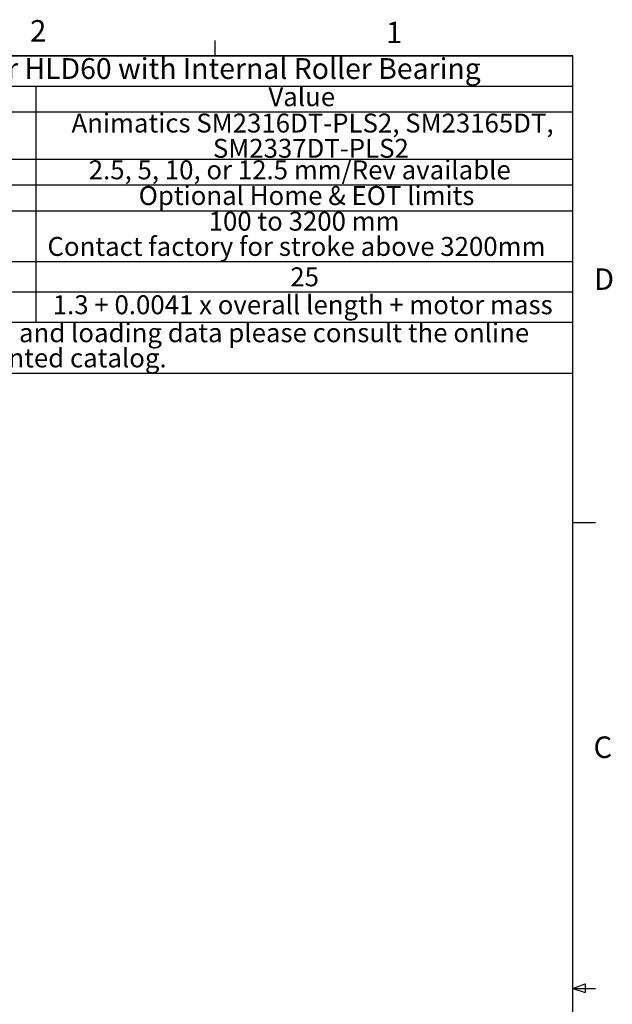
# Model space of a CAD drawing. Units: millimetres. Extents: x 9 to 421, y 5 to 275.
# Drawn here: x 339 to 421, y 138 to 275 of the extents above; entities that cross this region are included whole.
import ezdxf

# ---------------------------------------------------------------- set-up
doc = ezdxf.new("R2010")
doc.units = ezdxf.units.MM
doc.layers.add('FORMAT', color=7, linetype='Continuous')
doc.styles.add('SLDTEXTSTYLE0', font='TXT', dxfattribs={"width": 0.605})
doc.styles.add('SLDTEXTSTYLE2', font='TXT', dxfattribs={"width": 0.75})
doc.styles.add('SLDTEXTSTYLE3', font='TXT', dxfattribs={"width": 0.696429})

# ---------------------------------------------------------------- blocks, each defined once
blk = doc.blocks.new('SW_TABLEANNOTATION_0')
at = {"layer": 'FORMAT', "color": 0}
for p, q in [((0, 0), (0, -44.33)), ((144.08, 0), (0, 0)), ((144.08, -44.33), (144.08, 0)), ((0, -4.23), (144.08, -4.23)), ((68.98, -4.23), (68.98, -37.21)), ((0, -7.82), (144.08, -7.82)), ((0, -14.45), (144.08, -14.45)), ((0, -18.04), (144.08, -18.04)), ((0, -21.63), (144.08, -21.63)), ((0, -28.74), (144.08, -28.74)), ((0, -32.98), (144.08, -32.98)), ((0, -37.21), (144.08, -37.21)), ((0, -44.33), (144.08, -44.33))]:
    blk.add_line(p, q, dxfattribs=at)
at = {"layer": 'FORMAT', "color": 0, "attachment_point": 1}
for s, insert, char_height, style in [('Additional Specifications for HLD60 with Internal Roller Bearing', (14.23, -0.31), 2.9104, 'SLDTEXTSTYLE2'), ('Parameter', (25.43, -4.38), 2.646, 'SLDTEXTSTYLE2'), ('Value', (101.51, -4.38), 2.646, 'SLDTEXTSTYLE2'), ('Animatics SM2316DT-PLS2, SM23165DT, ', (73.98, -8.06), 2.6458, 'SLDTEXTSTYLE2'), ('Motor', (29.43, -9.82), 2.646, 'SLDTEXTSTYLE2'), ('SM2337DT-PLS2', (93.75, -11.59), 2.6458, 'SLDTEXTSTYLE2'), ('Displacement/Rev.', (18.16, -14.6), 2.6458, 'SLDTEXTSTYLE2'), ('2.5, 5, 10, or 12.5 mm/Rev available', (76.39, -14.6), 2.6458, 'SLDTEXTSTYLE2'), ('Position sensors', (21.63, -18.19), 2.6458, 'SLDTEXTSTYLE2'), ('Optional Home & EOT limits', (83.38, -18.19), 2.6458, 'SLDTEXTSTYLE2'), ('100 to 3200 mm', (93.16, -21.77), 2.6458, 'SLDTEXTSTYLE3'), ('Stroke', (29.3, -23.54), 2.646, 'SLDTEXTSTYLE2'), ('Contact factory for stroke above 3200mm', (70.62, -25.3), 2.6458, 'SLDTEXTSTYLE2'), ('Over-travel (mm)', (19.81, -29.55), 2.6458, 'SLDTEXTSTYLE2'), ('25', (104.57, -29.55), 2.646, 'SLDTEXTSTYLE2'), ('Unit mass (kg)', (22.74, -33.45), 2.6458, 'SLDTEXTSTYLE2'), ('1.3 + 0.0041 x overall length + motor mass', (71.36, -33.45), 2.6458, 'SLDTEXTSTYLE2'), ('For additional performance, accuracy, and loading data please consult the online ', (1.64, -37.36), 2.6458, 'SLDTEXTSTYLE2'), ('or printed catalog. ', (56.13, -40.88), 2.6458, 'SLDTEXTSTYLE2')]:
    blk.add_mtext(s, dxfattribs=dict(at, insert=insert, char_height=char_height, style=style))

msp = doc.modelspace()

# ---------------------------------------------------------------- linework, layer by layer
at = {"layer": 'FORMAT'}
for p, q in [((365.9442, 270.3087), (365.9442, 272.4626)), ((15.9068, 270.3087), (415.9568, 270.3087)), ((415.9568, 9.9587), (415.9568, 270.3087)), ((415.9568, 205.1124), (419.1318, 205.1124)), ((415.9568, 140.0249), (417.6632, 140.6348)), ((417.6632, 140.6348), (417.6632, 139.4514)), ((415.9568, 140.0249), (419.1318, 140.0249)), ((415.9568, 140.0249), (417.6632, 139.4514))]:
    msp.add_line(p, q, dxfattribs=at)

# ---------------------------------------------------------------- block references
msp.add_blockref('SW_TABLEANNOTATION_0', (271.8799, 270.3087), dxfattribs=at)

# ---------------------------------------------------------------- texts
at = {"layer": 'FORMAT', "char_height": 3, "attachment_point": 1, "style": 'SLDTEXTSTYLE0'}
for s, insert in [('2', (340.0704, 275.3125)), ('1', (389.8351, 275.0971)), ('D', (418.9031, 240.6175)), ('C', (418.8433, 175.2144))]:
    msp.add_mtext(s, dxfattribs=dict(at, insert=insert))

doc.saveas('drawing.dxf')
